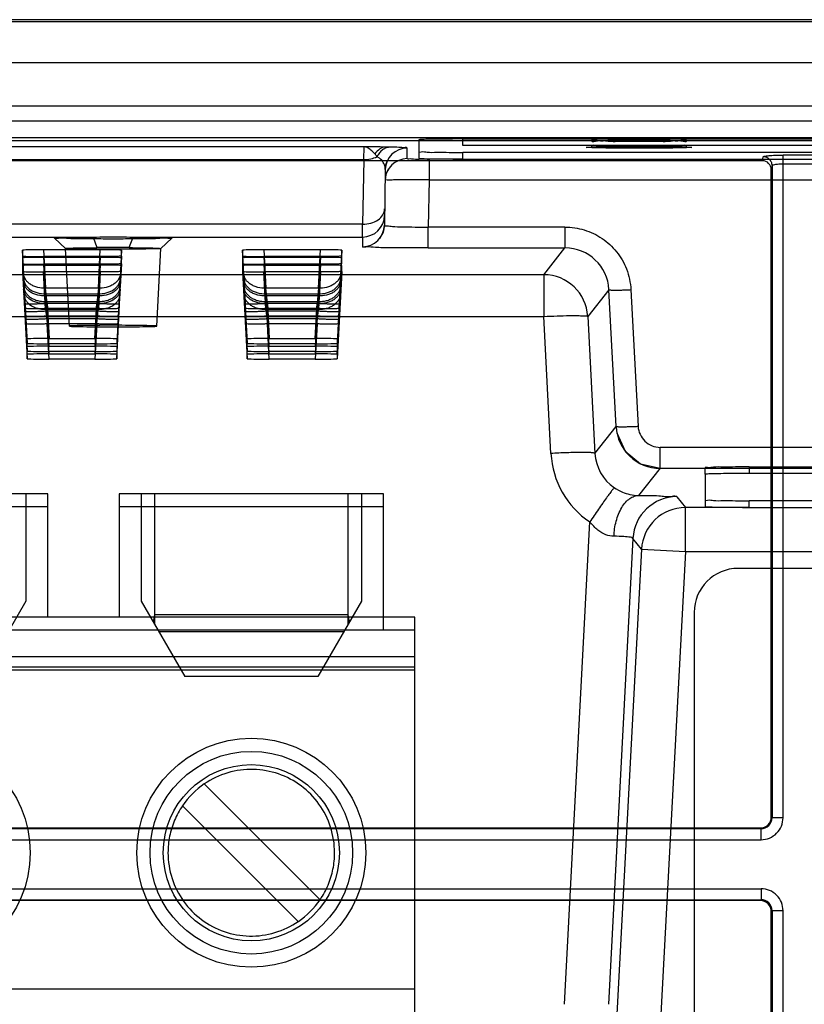
# Model space of a CAD drawing. Units: millimetres. Extents: x 13 to 109, y 30 to 138.
# Drawn here: x 27 to 45, y 108 to 131 of the extents above; entities that cross this region are included whole.
import ezdxf

# ---------------------------------------------------------------- set-up
doc = ezdxf.new("R2010")
doc.units = ezdxf.units.MM
doc.header["$LTSCALE"] = 11.018544
doc.layers.get('0').update_dxf_attribs({"linetype": 'CONTINUOUS'})

msp = doc.modelspace()

# ---------------------------------------------------------------- linework, layer by layer
at = {"color": 7}
for p, q in [((108.311, 130.782), (14.311, 130.782)), ((14.311, 130.743), (108.311, 130.743)), ((15.278, 129.812), (76.437, 129.812)), ((76.808, 128.816), (14.281, 128.816)), ((106.205, 128.476), (16.418, 128.476)), ((16.734, 128.107), (105.889, 128.107)), ((34.568, 127.897), (17.196, 127.897)), ((61.023, 128.032), (23.6, 128.032)), ((34.56, 127.605), (34.568, 127.897)), ((35.811, 128.057), (35.811, 127.636)), ((36.811, 127.924), (36.811, 128.074)), ((36.811, 128.074), (59.811, 128.074)), ((59.811, 127.924), (36.811, 127.924)), ((35.546, 127.627), (35.549, 127.869)), ((36.811, 127.619), (36.811, 127.769)), ((59.811, 127.769), (36.811, 127.769)), ((43.612, 127.579), (43.63, 127.67)), ((44.08, 112.664), (44.08, 127.709)), ((45.043, 127.709), (44.08, 127.709)), ((17.196, 127.605), (34.56, 127.605)), ((43.612, 127.579), (17.262, 127.579)), ((34.56, 127.605), (34.534, 126.14)), ((36.045, 127.619), (36.045, 127.145)), ((36.811, 127.619), (36.045, 127.619)), ((36.811, 127.619), (59.811, 127.619)), ((43.83, 127.471), (43.811, 127.379)), ((43.83, 127.471), (43.83, 112.664)), ((44.08, 127.51), (45.043, 127.51)), ((35.05, 127.378), (35.028, 126.118)), ((43.811, 112.682), (43.811, 127.379)), ((36.045, 127.145), (36.026, 126.074)), ((36.045, 127.145), (61.078, 127.145)), ((34.534, 126.14), (17.222, 126.14)), ((36.026, 125.601), (36.026, 126.074)), ((39.129, 126.074), (36.026, 126.074)), ((39.129, 126.074), (39.129, 125.601)), ((17.246, 125.848), (28.419, 125.848)), ((27.788, 125.589), (27.539, 125.825)), ((28.419, 125.848), (28.504, 125.607)), ((29.238, 125.607), (29.323, 125.848)), ((29.323, 125.848), (34.531, 125.848)), ((29.953, 125.589), (30.203, 125.825)), ((34.531, 125.848), (34.529, 125.627)), ((26.811, 125.549), (26.811, 125.416)), ((26.874, 124.336), (26.811, 125.549)), ((27.293, 125.561), (27.338, 124.684)), ((27.293, 125.561), (28.58, 125.561)), ((27.88, 123.826), (27.788, 125.589)), ((28.535, 124.684), (28.58, 125.561)), ((29.061, 125.549), (28.957, 123.433)), ((29.061, 125.416), (29.061, 125.549)), ((29.861, 123.826), (29.954, 125.589)), ((31.811, 125.549), (31.811, 125.416)), ((31.874, 124.336), (31.811, 125.549)), ((32.293, 125.561), (32.338, 124.684)), ((32.293, 125.561), (33.58, 125.561)), ((33.535, 124.684), (33.58, 125.561)), ((34.061, 125.549), (33.957, 123.433)), ((34.061, 125.416), (34.061, 125.549)), ((36.026, 125.601), (39.129, 125.601)), ((38.648, 124.991), (39.129, 125.601)), ((26.811, 125.416), (26.916, 123.433)), ((26.811, 125.374), (26.811, 125.242)), ((26.811, 125.242), (26.916, 123.258)), ((26.811, 125.2), (26.811, 125.067)), ((27.293, 125.404), (27.338, 124.51)), ((28.58, 125.404), (27.293, 125.404)), ((27.293, 125.387), (28.58, 125.387)), ((27.293, 125.229), (27.338, 124.335)), ((28.58, 125.229), (27.293, 125.229)), ((27.293, 125.212), (28.58, 125.212)), ((28.58, 125.404), (28.535, 124.51)), ((28.58, 125.229), (28.535, 124.335)), ((29.061, 125.416), (28.957, 123.258)), ((28.957, 123.084), (29.061, 125.242)), ((29.061, 125.241), (29.034, 124.726)), ((29.061, 125.242), (29.061, 125.374)), ((29.061, 125.067), (29.061, 125.2)), ((31.811, 125.416), (31.916, 123.433)), ((31.811, 125.374), (31.811, 125.242)), ((31.811, 125.242), (31.916, 123.258)), ((31.811, 125.2), (31.811, 125.067)), ((32.293, 125.404), (32.338, 124.51)), ((33.58, 125.404), (32.293, 125.404)), ((32.293, 125.387), (33.58, 125.387)), ((32.293, 125.229), (32.338, 124.335)), ((33.58, 125.229), (32.293, 125.229)), ((32.293, 125.212), (33.58, 125.212)), ((33.58, 125.404), (33.535, 124.51)), ((33.58, 125.229), (33.535, 124.335)), ((33.957, 123.185), (34.061, 125.374)), ((33.999, 124.234), (34.061, 125.416)), ((34.061, 125.242), (34.061, 125.374)), ((34.061, 125.067), (34.061, 125.2)), ((38.648, 124.991), (18.103, 124.991)), ((26.811, 125.067), (26.916, 123.084)), ((27.338, 124.21), (27.293, 125.055)), ((28.58, 125.055), (27.293, 125.055)), ((28.58, 125.055), (28.535, 124.21)), ((31.811, 125.067), (31.916, 123.084)), ((32.338, 124.21), (32.293, 125.055)), ((33.58, 125.055), (32.293, 125.055)), ((33.58, 125.055), (33.535, 124.21)), ((34.061, 125.067), (33.957, 123.084)), ((38.648, 124.991), (38.648, 124.044)), ((28.535, 124.684), (27.338, 124.684)), ((27.373, 124.345), (27.338, 124.684)), ((27.338, 124.559), (28.535, 124.559)), ((28.535, 124.684), (28.499, 124.345)), ((33.535, 124.684), (32.338, 124.684)), ((32.373, 124.345), (32.338, 124.684)), ((32.338, 124.559), (33.535, 124.559)), ((33.535, 124.684), (33.499, 124.345)), ((40.126, 124.652), (39.646, 124.044)), ((40.289, 121.543), (40.126, 124.652)), ((40.626, 124.653), (40.789, 121.544)), ((28.535, 124.51), (27.338, 124.51)), ((27.373, 124.17), (27.338, 124.51)), ((27.338, 124.384), (28.535, 124.384)), ((28.535, 124.335), (27.338, 124.335)), ((27.373, 123.996), (27.338, 124.335)), ((27.373, 124.345), (27.416, 123.542)), ((27.373, 124.345), (28.499, 124.345)), ((28.457, 123.542), (28.499, 124.345)), ((28.535, 124.51), (28.499, 124.17)), ((28.535, 124.335), (28.499, 123.996)), ((33.535, 124.51), (32.338, 124.51)), ((32.373, 124.17), (32.338, 124.51)), ((32.338, 124.384), (33.535, 124.384)), ((33.535, 124.335), (32.338, 124.335)), ((32.373, 123.996), (32.338, 124.335)), ((32.373, 124.345), (32.416, 123.542)), ((32.373, 124.345), (33.499, 124.345)), ((33.457, 123.542), (33.499, 124.345)), ((33.535, 124.51), (33.499, 124.17)), ((33.535, 124.335), (33.499, 123.996)), ((27.338, 124.21), (28.535, 124.21)), ((27.416, 123.368), (27.373, 124.225)), ((28.499, 124.225), (27.373, 124.225)), ((27.373, 124.17), (28.499, 124.17)), ((28.499, 124.225), (28.457, 123.368)), ((32.338, 124.21), (33.535, 124.21)), ((32.416, 123.368), (32.373, 124.225)), ((33.499, 124.225), (32.373, 124.225)), ((32.373, 124.17), (33.499, 124.17)), ((33.499, 124.225), (33.457, 123.368)), ((18.103, 124.044), (38.648, 124.044)), ((27.416, 123.193), (27.373, 124.05)), ((28.499, 124.05), (27.373, 124.05)), ((27.373, 123.996), (28.499, 123.996)), ((27.416, 123.075), (27.373, 123.876)), ((28.499, 123.876), (27.373, 123.876)), ((28.499, 124.05), (28.457, 123.193)), ((28.499, 123.876), (28.457, 123.075)), ((32.416, 123.193), (32.373, 124.05)), ((33.499, 124.05), (32.373, 124.05)), ((32.373, 123.996), (33.499, 123.996)), ((32.416, 123.075), (32.373, 123.876)), ((33.499, 123.876), (32.373, 123.876)), ((33.499, 124.05), (33.457, 123.193)), ((33.499, 123.876), (33.457, 123.075)), ((38.811, 120.934), (38.648, 124.044)), ((39.646, 124.044), (39.809, 120.935)), ((26.916, 123.433), (26.916, 123.534)), ((27.416, 123.542), (28.457, 123.542)), ((28.457, 123.424), (27.416, 123.424)), ((28.957, 123.534), (28.957, 123.433)), ((31.916, 123.433), (31.916, 123.534)), ((32.416, 123.542), (33.457, 123.542)), ((33.457, 123.424), (32.416, 123.424)), ((33.957, 123.534), (33.957, 123.433)), ((26.916, 123.258), (26.916, 123.359)), ((26.916, 123.084), (26.916, 123.185)), ((27.416, 123.368), (28.457, 123.368)), ((28.457, 123.249), (27.416, 123.249)), ((27.416, 123.193), (28.457, 123.193)), ((28.957, 123.359), (28.957, 123.258)), ((28.957, 123.185), (28.957, 123.084)), ((31.916, 123.258), (31.916, 123.359)), ((31.916, 123.084), (31.916, 123.185)), ((32.416, 123.368), (33.457, 123.368)), ((33.457, 123.249), (32.416, 123.249)), ((32.416, 123.193), (33.457, 123.193)), ((33.957, 123.359), (33.957, 123.258)), ((33.957, 123.185), (33.957, 123.084)), ((28.457, 123.075), (27.416, 123.075)), ((33.457, 123.075), (32.416, 123.075)), ((39.809, 120.935), (40.289, 121.543)), ((41.288, 120.596), (41.288, 121.07)), ((47.115, 121.07), (41.288, 121.07)), ((41.288, 120.596), (40.801, 119.98)), ((41.288, 120.596), (47.123, 120.596)), ((42.311, 120.461), (42.311, 120.611)), ((43.311, 120.628), (43.311, 120.478)), ((43.311, 120.628), (55.311, 120.628)), ((42.311, 120.461), (42.311, 119.728)), ((55.311, 120.478), (43.311, 120.478)), ((27.388, 120.018), (21.388, 120.018)), ((26.888, 120.018), (26.888, 117.58)), ((27.388, 117.218), (27.388, 120.018)), ((29.008, 120.018), (29.008, 117.218)), ((35.008, 120.018), (29.008, 120.018)), ((29.508, 120.018), (29.508, 117.58)), ((29.808, 120.018), (29.808, 117.061)), ((34.208, 117.061), (34.208, 120.018)), ((34.508, 120.018), (34.508, 117.58)), ((35.008, 116.918), (35.008, 120.018)), ((41.67, 119.952), (41.865, 119.706)), ((43.311, 119.71), (43.311, 119.86)), ((55.311, 119.86), (43.311, 119.86)), ((27.388, 119.718), (21.388, 119.718)), ((35.008, 119.718), (29.008, 119.718)), ((43.311, 119.71), (41.865, 119.706)), ((41.865, 118.706), (41.865, 119.706)), ((43.311, 119.71), (55.311, 119.71)), ((39.119, 108.426), (39.693, 119.378)), ((40.672, 119.005), (40.117, 108.426)), ((40.867, 118.759), (40.672, 119.005)), ((40.867, 118.759), (40.279, 107.714)), ((40.867, 118.759), (41.864, 118.706)), ((41.864, 118.706), (41.278, 107.661)), ((41.865, 118.706), (56.539, 118.706)), ((58.242, 118.324), (43.061, 118.324)), ((26.888, 117.58), (25.899, 115.868)), ((29.508, 117.58), (30.496, 115.868)), ((34.508, 117.58), (33.519, 115.868)), ((35.718, 117.218), (20.678, 117.218)), ((29.808, 117.277), (34.208, 117.277)), ((35.718, 116.318), (35.718, 117.218)), ((42.061, 117.324), (42.061, 106.324)), ((35.718, 116.918), (20.678, 116.918)), ((34.106, 116.884), (29.91, 116.884)), ((35.718, 116.318), (20.678, 116.318)), ((35.718, 116.089), (35.718, 116.318)), ((20.678, 116.089), (35.718, 116.089)), ((35.718, 107.398), (35.718, 116.089)), ((20.678, 116.018), (35.718, 116.018)), ((33.519, 115.868), (30.496, 115.868)), ((30.941, 113.43), (33.57, 110.801)), ((30.446, 112.935), (33.075, 110.306)), ((43.83, 112.664), (43.811, 112.682)), ((44.08, 112.664), (43.83, 112.664)), ((43.58, 112.414), (16.623, 112.414)), ((16.715, 112.432), (43.561, 112.432)), ((43.561, 112.432), (43.58, 112.414)), ((43.58, 112.164), (43.58, 112.414)), ((16.385, 112.164), (43.58, 112.164)), ((16.385, 111.051), (43.58, 111.051)), ((43.58, 111.051), (43.58, 110.801)), ((16.623, 110.801), (43.58, 110.801)), ((43.561, 110.782), (16.715, 110.782)), ((43.58, 110.801), (43.561, 110.782)), ((43.811, 110.532), (43.83, 110.551)), ((43.811, 98.782), (43.811, 110.532)), ((43.83, 110.551), (43.83, 98.764)), ((44.08, 110.551), (43.83, 110.551)), ((44.08, 98.556), (44.08, 110.551)), ((35.718, 108.768), (20.678, 108.768))]:
    msp.add_line(p, q, dxfattribs=at)
for points in [[(35.05, 127.378), (35.064, 127.489), (35.103, 127.593)], [(35.118, 127.386), (35.065, 127.266), (35.046, 127.136)], [(35.028, 126.118), (34.998, 125.957), (34.919, 125.815)], [(29.952, 125.59), (29.953, 125.589), (29.954, 125.589), (29.953, 125.588)], [(29.86, 123.825), (29.861, 123.826), (29.861, 123.827), (29.86, 123.827)], [(40.306, 121.405), (40.493, 120.989), (40.844, 120.7), (41.288, 120.596)]]:
    msp.add_lwpolyline(points, dxfattribs=at)
for centre, radius in [((24.388, 111.868), 2.6), ((32.008, 111.868), 2.6), ((32.008, 111.868), 2.3), ((32.008, 111.868), 2)]:
    msp.add_circle(centre, radius, dxfattribs=at)
for centre, radius, start, end in [((32.881, -12.716), 140.623, 89.11242, 89.3126), ((34.384, 87.101), 40.795, 88.9057, 89.0519), ((34.176, 127.139), 0.87, 37.9591, 43.1323), ((35.55, 127.369), 0.5, 90.0745, 178.9955), ((35.546, 127.127), 0.5, 89.9214, 178.9954), ((34.532, 126.348), 0.5, 269.9399, 358.9954), ((34.528, 126.127), 0.5, 270.0697, 358.9955), ((39.129, 124.602), 0.999, 2.915, 89.9814), ((38.647, 123.991), 1, 3.0603, 89.9853), ((41.288, 121.596), 1, 183.0142, 269.9824), ((40.808, 121.039), 2.001, 182.989, 236.1115), ((40.808, 120.986), 1, 182.9068, 236.0622), ((41.671, 118.952), 1.001, 90.035, 176.918), ((41.865, 118.705), 1, 90.0148, 176.9395), ((43.061, 117.324), 1, 90, 180), ((32.008, 111.868), 1.892, 124.3367, 145.6633), ((43.561, 112.682), 0.25, 270.007, 359.9916), ((43.58, 112.664), 0.5, 269.9768, 0.0236), ((43.58, 112.664), 0.25, 269.9715, 0.0244), ((43.58, 110.551), 0.5, 359.9762, 90.0238), ((32.008, 111.868), 1.892, 304.3367, 325.6633), ((43.561, 110.532), 0.25, 0.007, 89.9916), ((43.58, 110.551), 0.25, 359.9715, 90.0244)]:
    msp.add_arc(centre, radius, start, end, dxfattribs=at)
for centre, major_axis, ratio, start_param, end_param in [((43.611, 127.378), (0.039, 0.197), 0.996044, -1.373108, 0.196167), ((27.312, 125.548), (0.501, 0), 0.025301, 1.608793, 3.141617), ((28.561, 125.548), (0.501, 0), 0.025301, -0.000024, 1.5328), ((32.312, 125.548), (0.501, 0), 0.025301, 1.608793, 3.141617), ((33.561, 125.548), (0.501, 0), 0.025301, -0.000024, 1.5328), ((27.312, 125.417), (0.501, 0), 0.025301, 3.141568, 4.674392), ((27.312, 125.374), (0.501, 0), 0.025301, 1.608793, 3.141617), ((27.312, 125.242), (0.501, 0), 0.025301, 3.141568, 4.674392), ((27.312, 125.199), (0.501, 0), 0.025301, 1.608793, 3.141617), ((28.561, 125.374), (0.501, 0), 0.025301, -0.000024, 1.5328), ((28.561, 125.199), (0.501, 0), 0.025301, -0.000024, 1.5328), ((32.312, 125.417), (0.501, 0), 0.025301, 3.141568, 4.674392), ((32.312, 125.374), (0.501, 0), 0.025301, 1.608793, 3.141617), ((32.312, 125.242), (0.501, 0), 0.025301, 3.141568, 4.674392), ((32.312, 125.199), (0.501, 0), 0.025301, 1.608793, 3.141617), ((33.561, 125.374), (0.501, 0), 0.025301, -0.000024, 1.5328), ((33.561, 125.199), (0.501, 0), 0.025301, -0.000024, 1.5328), ((27.312, 125.068), (0.501, 0), 0.025301, 3.141568, 4.674392), ((32.312, 125.068), (0.501, 0), 0.025301, 3.141568, 4.674392), ((27.417, 123.534), (0.501, 0), 0.017452, 1.573536, 3.141593), ((27.417, 123.433), (0.501, 0), 0.017452, 3.141592, 4.709649), ((28.456, 123.534), (0.501, 0), 0.017452, -0.000001, 1.568056), ((28.456, 123.433), (0.501, 0), 0.017452, -1.568056, 0.000001), ((32.417, 123.534), (0.501, 0), 0.017452, 1.573536, 3.141593), ((32.417, 123.433), (0.501, 0), 0.017452, 3.141592, 4.709649), ((33.456, 123.534), (0.501, 0), 0.017452, -0.000001, 1.568056), ((33.456, 123.433), (0.501, 0), 0.017452, -1.568056, 0.000001), ((27.417, 123.359), (0.501, 0), 0.017452, 1.573536, 3.141593), ((27.417, 123.258), (0.501, 0), 0.017452, 3.141592, 4.709649), ((27.417, 123.185), (0.501, 0), 0.017452, 1.573536, 3.141593), ((28.456, 123.359), (0.501, 0), 0.017452, -0.000001, 1.568056), ((28.456, 123.258), (0.501, 0), 0.017452, -1.568056, 0.000001), ((28.456, 123.185), (0.501, 0), 0.017452, -0.000001, 1.568056), ((32.417, 123.359), (0.501, 0), 0.017452, 1.573536, 3.141593), ((32.417, 123.258), (0.501, 0), 0.017452, 3.141592, 4.709649), ((32.417, 123.185), (0.501, 0), 0.017452, 1.573536, 3.141593), ((33.456, 123.359), (0.501, 0), 0.017452, -0.000001, 1.568056), ((33.456, 123.258), (0.501, 0), 0.017452, -1.568056, 0.000001), ((33.456, 123.185), (0.501, 0), 0.017452, -0.000001, 1.568056), ((27.417, 123.084), (0.501, 0), 0.017452, 3.141592, 4.709649), ((28.456, 123.084), (0.501, 0), 0.017452, -1.568056, 0.000001), ((32.417, 123.084), (0.501, 0), 0.017452, 3.141592, 4.709649), ((33.456, 123.084), (0.501, 0), 0.017452, -1.568056, 0.000001), ((37.008, 113.64), (0, 12.99), 0.57735, 1.287002, 1.300493), ((27.008, 113.64), (0, 12.99), 0.57735, -1.300493, -1.287002)]:
    msp.add_ellipse(centre, major_axis=major_axis, ratio=ratio, start_param=start_param, end_param=end_param, dxfattribs=at)
for points, knots in [([(34.81, 127.733), (34.784, 127.765), (34.731, 127.818), (34.65, 127.879), (34.593, 127.896), (34.568, 127.897)], [0, 0, 0, 0, 0.419998, 0.746607, 1, 1, 1, 1]), ([(35.059, 127.891), (35.012, 127.89), (34.912, 127.853), (34.84, 127.778), (34.81, 127.733)], [0, 0, 0, 0, 0.464453, 1, 1, 1, 1]), ([(35.163, 127.889), (35.132, 127.888), (35.069, 127.876), (34.984, 127.829), (34.913, 127.759), (34.877, 127.703), (34.862, 127.673)], [0, 0, 0, 0, 0.238473, 0.486416, 0.742348, 1, 1, 1, 1]), ([(35.549, 127.869), (35.539, 127.883), (35.462, 127.869), (35.345, 127.891), (35.229, 127.888), (35.163, 127.889)], [0, 0, 0, 0, 0.131857, 0.489491, 1, 1, 1, 1]), ([(36.811, 128.074), (36.708, 128.074), (36.512, 128.073), (36.242, 128.072), (36.029, 128.067), (35.891, 128.066), (35.828, 128.059), (35.811, 128.057)], [0, 0, 0, 0, 0.309872, 0.58797, 0.808436, 0.950468, 1, 1, 1, 1]), ([(39.612, 127.884), (39.637, 127.887), (39.73, 127.896), (39.929, 127.897), (40.234, 127.903), (40.608, 127.905), (41.007, 127.905), (41.383, 127.903), (41.69, 127.897), (41.893, 127.896), (41.988, 127.887), (42.012, 127.884)], [0, 0, 0, 0, 0.030512, 0.117377, 0.248594, 0.411125, 0.584483, 0.74756, 0.88064, 0.969061, 1, 1, 1, 1]), ([(42.012, 127.884), (41.988, 127.881), (41.895, 127.872), (41.695, 127.871), (41.391, 127.865), (41.017, 127.863), (40.618, 127.863), (40.242, 127.865), (39.934, 127.871), (39.732, 127.872), (39.637, 127.881), (39.612, 127.884)], [0, 0, 0, 0, 0.030513, 0.117375, 0.248589, 0.411118, 0.584474, 0.74755, 0.88063, 0.969053, 1, 1, 1, 1]), ([(40.811, 128.015), (40.686, 128.015), (40.456, 128.021), (40.123, 128.003), (39.928, 128.056), (39.744, 127.988), (39.722, 128.079), (39.941, 128.012), (40.112, 128.065), (40.457, 128.047), (40.685, 128.053), (40.811, 128.053)], [0, 0, 0, 0, 0.173837, 0.32571, 0.437452, 0.498069, 0.501214, 0.560501, 0.672215, 0.82535, 1, 1, 1, 1]), ([(40.811, 127.923), (40.686, 127.923), (40.456, 127.917), (40.123, 127.935), (39.928, 127.882), (39.744, 127.95), (39.722, 127.859), (39.941, 127.926), (40.112, 127.873), (40.457, 127.891), (40.685, 127.885), (40.811, 127.885)], [0, 0, 0, 0, 0.173837, 0.32571, 0.437452, 0.498069, 0.501214, 0.560501, 0.672215, 0.82535, 1, 1, 1, 1]), ([(40.811, 128.053), (40.937, 128.053), (41.167, 128.047), (41.5, 128.065), (41.695, 128.012), (41.879, 128.08), (41.901, 127.989), (41.681, 128.056), (41.511, 128.003), (41.166, 128.021), (40.937, 128.015), (40.811, 128.015)], [0, 0, 0, 0, 0.173837, 0.32571, 0.437452, 0.498069, 0.501214, 0.560501, 0.672215, 0.82535, 1, 1, 1, 1]), ([(40.811, 127.885), (40.937, 127.885), (41.167, 127.891), (41.5, 127.873), (41.695, 127.926), (41.879, 127.858), (41.901, 127.949), (41.681, 127.882), (41.511, 127.935), (41.166, 127.917), (40.937, 127.923), (40.811, 127.923)], [0, 0, 0, 0, 0.173837, 0.32571, 0.437452, 0.498069, 0.501214, 0.560501, 0.672215, 0.82535, 1, 1, 1, 1]), ([(34.56, 127.605), (34.613, 127.604), (34.717, 127.616), (34.817, 127.65), (34.862, 127.673)], [0, 0, 0, 0, 0.512904, 1, 1, 1, 1]), ([(35.05, 127.378), (35.051, 127.415), (35.036, 127.493), (34.97, 127.6), (34.9, 127.65), (34.862, 127.673)], [0, 0, 0, 0, 0.3063, 0.630996, 1, 1, 1, 1]), ([(35.811, 127.786), (35.811, 127.77), (35.914, 127.797), (36.016, 127.764), (36.248, 127.776), (36.51, 127.768), (36.708, 127.769), (36.811, 127.769)], [0, 0, 0, 0, 0.049544, 0.191599, 0.412077, 0.690165, 1, 1, 1, 1]), ([(43.63, 127.67), (43.638, 127.681), (43.689, 127.688), (43.773, 127.7), (43.913, 127.707), (44.019, 127.709), (44.08, 127.709)], [0, 0, 0, 0, 0.091806, 0.295881, 0.596983, 1, 1, 1, 1]), ([(43.83, 127.471), (43.83, 127.484), (43.827, 127.51), (43.815, 127.548), (43.799, 127.578), (43.784, 127.598), (43.771, 127.612), (43.758, 127.624), (43.737, 127.64), (43.708, 127.656), (43.669, 127.668), (43.643, 127.67), (43.63, 127.67)], [0, 0, 0, 0, 0.122184, 0.253973, 0.380328, 0.440896, 0.499419, 0.557961, 0.618589, 0.745189, 0.877371, 1, 1, 1, 1]), ([(35.546, 127.627), (35.554, 127.617), (35.615, 127.634), (35.707, 127.614), (35.867, 127.622), (35.982, 127.619), (36.045, 127.619)], [0, 0, 0, 0, 0.076479, 0.295692, 0.621518, 1, 1, 1, 1]), ([(35.811, 127.636), (35.828, 127.634), (35.891, 127.627), (36.029, 127.626), (36.243, 127.621), (36.512, 127.619), (36.708, 127.619), (36.811, 127.619)], [0, 0, 0, 0, 0.049219, 0.191281, 0.412453, 0.691113, 1, 1, 1, 1]), ([(43.83, 127.471), (43.831, 127.484), (43.89, 127.495), (43.962, 127.507), (44.038, 127.51), (44.08, 127.51)], [0, 0, 0, 0, 0.15643, 0.516125, 1, 1, 1, 1]), ([(36.045, 127.145), (35.942, 127.146), (35.745, 127.148), (35.482, 127.142), (35.25, 127.156), (35.148, 127.124), (35.046, 127.153), (35.046, 127.136)], [0, 0, 0, 0, 0.308852, 0.587492, 0.808666, 0.950763, 1, 1, 1, 1]), ([(34.534, 126.14), (34.598, 126.14), (34.722, 126.155), (34.885, 126.227), (35.002, 126.34), (35.034, 126.439), (35.034, 126.485)], [0, 0, 0, 0, 0.288047, 0.555212, 0.790324, 1, 1, 1, 1]), ([(34.531, 125.848), (34.531, 125.86), (34.532, 125.906), (34.533, 126.003), (34.534, 126.088), (34.534, 126.14)], [0, 0, 0, 0, 0.126298, 0.467229, 1, 1, 1, 1]), ([(35.028, 126.118), (35.028, 126.1), (35.127, 126.106), (35.232, 126.081), (35.465, 126.08), (35.728, 126.073), (35.926, 126.073), (36.026, 126.074)], [0, 0, 0, 0, 0.05396, 0.190954, 0.412259, 0.699485, 1, 1, 1, 1]), ([(39.129, 126.074), (39.277, 126.074), (39.575, 126.03), (39.983, 125.835), (40.317, 125.526), (40.553, 125.123), (40.613, 124.812), (40.626, 124.653)], [0, 0, 0, 0, 0.195096, 0.392318, 0.589542, 0.78826, 1, 1, 1, 1]), ([(27.539, 125.825), (27.524, 125.833), (27.685, 125.83), (27.771, 125.844), (28.095, 125.844), (28.297, 125.847), (28.419, 125.848)], [0, 0, 0, 0, 0.060229, 0.261008, 0.583075, 1, 1, 1, 1]), ([(30.203, 125.825), (30.175, 125.81), (30.058, 125.827), (29.838, 125.803), (29.497, 125.807), (29.088, 125.802), (28.653, 125.802), (28.245, 125.807), (27.904, 125.803), (27.684, 125.827), (27.566, 125.81), (27.539, 125.825)], [0, 0, 0, 0, 0.034853, 0.123596, 0.255532, 0.415306, 0.584698, 0.744476, 0.876416, 0.965159, 1, 1, 1, 1]), ([(28.419, 125.848), (28.519, 125.848), (28.72, 125.851), (29.021, 125.851), (29.223, 125.848), (29.323, 125.848)], [0, 0, 0, 0, 0.330481, 0.669477, 1, 1, 1, 1]), ([(29.323, 125.848), (29.445, 125.847), (29.647, 125.844), (29.971, 125.844), (30.056, 125.83), (30.218, 125.833), (30.203, 125.825)], [0, 0, 0, 0, 0.416924, 0.738997, 0.939776, 1, 1, 1, 1]), ([(27.789, 125.588), (27.776, 125.595), (27.907, 125.592), (27.977, 125.603), (28.24, 125.603), (28.405, 125.606), (28.504, 125.607)], [0, 0, 0, 0, 0.059499, 0.26096, 0.585009, 1, 1, 1, 1]), ([(29.953, 125.588), (29.931, 125.576), (29.837, 125.589), (29.658, 125.57), (29.381, 125.574), (29.048, 125.569), (28.694, 125.569), (28.361, 125.574), (28.084, 125.57), (27.905, 125.589), (27.811, 125.576), (27.789, 125.588)], [0, 0, 0, 0, 0.034455, 0.122712, 0.254621, 0.414925, 0.585075, 0.74538, 0.877288, 0.965545, 1, 1, 1, 1]), ([(29.238, 125.607), (29.157, 125.607), (28.994, 125.611), (28.75, 125.61), (28.586, 125.607), (28.504, 125.607)], [0, 0, 0, 0, 0.331817, 0.663349, 1, 1, 1, 1]), ([(29.238, 125.607), (29.331, 125.606), (29.497, 125.604), (29.714, 125.603), (29.859, 125.594), (29.931, 125.596), (29.952, 125.59)], [0, 0, 0, 0, 0.388483, 0.700712, 0.910401, 1, 1, 1, 1]), ([(36.026, 125.601), (35.875, 125.601), (35.584, 125.6), (35.186, 125.608), (34.858, 125.601), (34.661, 125.631), (34.549, 125.609), (34.529, 125.627)], [0, 0, 0, 0, 0.303281, 0.58133, 0.80254, 0.946947, 1, 1, 1, 1]), ([(29.061, 125.416), (29.061, 125.411), (29.034, 125.416), (29.008, 125.408), (28.952, 125.409), (28.889, 125.406), (28.816, 125.406), (28.739, 125.405), (28.66, 125.404), (28.607, 125.404), (28.58, 125.404)], [0, 0, 0, 0, 0.029601, 0.105798, 0.216668, 0.353364, 0.505954, 0.667634, 0.833183, 1, 1, 1, 1]), ([(29.061, 125.242), (29.061, 125.237), (29.034, 125.241), (29.008, 125.234), (28.952, 125.235), (28.889, 125.232), (28.816, 125.231), (28.739, 125.23), (28.66, 125.23), (28.607, 125.229), (28.58, 125.229)], [0, 0, 0, 0, 0.029601, 0.105798, 0.216668, 0.353364, 0.505954, 0.667634, 0.833183, 1, 1, 1, 1]), ([(34.061, 125.416), (34.061, 125.411), (34.034, 125.416), (34.008, 125.408), (33.952, 125.409), (33.889, 125.406), (33.816, 125.406), (33.739, 125.405), (33.66, 125.404), (33.607, 125.404), (33.58, 125.404)], [0, 0, 0, 0, 0.029601, 0.105798, 0.216668, 0.353364, 0.505954, 0.667634, 0.833183, 1, 1, 1, 1]), ([(34.061, 125.242), (34.061, 125.237), (34.034, 125.241), (34.008, 125.234), (33.952, 125.235), (33.889, 125.232), (33.816, 125.231), (33.739, 125.23), (33.66, 125.23), (33.607, 125.229), (33.58, 125.229)], [0, 0, 0, 0, 0.029601, 0.105798, 0.216668, 0.353364, 0.505954, 0.667634, 0.833183, 1, 1, 1, 1]), ([(27.338, 124.684), (27.278, 124.683), (27.186, 124.692), (27.072, 124.73), (26.993, 124.771), (26.927, 124.824), (26.878, 124.884), (26.848, 124.948), (26.84, 124.993), (26.839, 125.015)], [0, 0, 0, 0, 0.2741, 0.414539, 0.550501, 0.677975, 0.795192, 0.901832, 1, 1, 1, 1]), ([(29.034, 125.015), (29.033, 124.993), (29.024, 124.948), (28.994, 124.884), (28.945, 124.824), (28.88, 124.771), (28.801, 124.73), (28.686, 124.692), (28.595, 124.683), (28.535, 124.684)], [0, 0, 0, 0, 0.098168, 0.204809, 0.322026, 0.449499, 0.585461, 0.725901, 1, 1, 1, 1]), ([(29.061, 125.067), (29.061, 125.062), (29.034, 125.067), (29.008, 125.059), (28.952, 125.06), (28.889, 125.057), (28.816, 125.056), (28.739, 125.056), (28.66, 125.055), (28.607, 125.055), (28.58, 125.055)], [0, 0, 0, 0, 0.029601, 0.105798, 0.216668, 0.353364, 0.505954, 0.667634, 0.833183, 1, 1, 1, 1]), ([(32.338, 124.684), (32.278, 124.683), (32.186, 124.692), (32.072, 124.73), (31.993, 124.771), (31.927, 124.824), (31.878, 124.884), (31.848, 124.948), (31.84, 124.993), (31.839, 125.015)], [0, 0, 0, 0, 0.2741, 0.414539, 0.550501, 0.677975, 0.795192, 0.901832, 1, 1, 1, 1]), ([(34.034, 125.015), (34.033, 124.993), (34.024, 124.948), (33.994, 124.884), (33.945, 124.824), (33.88, 124.771), (33.801, 124.73), (33.686, 124.692), (33.595, 124.683), (33.535, 124.684)], [0, 0, 0, 0, 0.098168, 0.204809, 0.322026, 0.449499, 0.585461, 0.725901, 1, 1, 1, 1]), ([(34.061, 125.067), (34.061, 125.062), (34.034, 125.067), (34.008, 125.059), (33.952, 125.06), (33.889, 125.057), (33.816, 125.056), (33.739, 125.056), (33.66, 125.055), (33.607, 125.055), (33.58, 125.055)], [0, 0, 0, 0, 0.029601, 0.105798, 0.216668, 0.353364, 0.505954, 0.667634, 0.833183, 1, 1, 1, 1]), ([(26.839, 124.901), (26.84, 124.879), (26.848, 124.833), (26.878, 124.766), (26.927, 124.704), (26.992, 124.649), (27.071, 124.607), (27.186, 124.567), (27.278, 124.557), (27.338, 124.559)], [0, 0, 0, 0, 0.10015, 0.208485, 0.326756, 0.454472, 0.589865, 0.729124, 1, 1, 1, 1]), ([(27.338, 124.51), (27.278, 124.508), (27.186, 124.517), (27.072, 124.555), (26.993, 124.596), (26.927, 124.649), (26.878, 124.709), (26.848, 124.774), (26.84, 124.819), (26.839, 124.84)], [0, 0, 0, 0, 0.2741, 0.414539, 0.550501, 0.677975, 0.795192, 0.901832, 1, 1, 1, 1]), ([(28.535, 124.559), (28.595, 124.557), (28.687, 124.567), (28.801, 124.607), (28.88, 124.649), (28.946, 124.704), (28.995, 124.766), (29.025, 124.833), (29.033, 124.879), (29.034, 124.901)], [0, 0, 0, 0, 0.270876, 0.410134, 0.545528, 0.673244, 0.791515, 0.89985, 1, 1, 1, 1]), ([(29.034, 124.84), (29.033, 124.819), (29.024, 124.774), (28.994, 124.709), (28.945, 124.649), (28.88, 124.596), (28.801, 124.555), (28.686, 124.517), (28.595, 124.508), (28.535, 124.51)], [0, 0, 0, 0, 0.098168, 0.204809, 0.322026, 0.449499, 0.585461, 0.725901, 1, 1, 1, 1]), ([(31.839, 124.901), (31.84, 124.879), (31.848, 124.833), (31.878, 124.766), (31.927, 124.704), (31.992, 124.649), (32.071, 124.607), (32.186, 124.567), (32.278, 124.557), (32.338, 124.559)], [0, 0, 0, 0, 0.10015, 0.208485, 0.326756, 0.454472, 0.589865, 0.729124, 1, 1, 1, 1]), ([(32.338, 124.51), (32.278, 124.508), (32.186, 124.517), (32.072, 124.555), (31.993, 124.596), (31.927, 124.649), (31.878, 124.709), (31.848, 124.774), (31.84, 124.819), (31.839, 124.84)], [0, 0, 0, 0, 0.2741, 0.414539, 0.550501, 0.677975, 0.795192, 0.901832, 1, 1, 1, 1]), ([(33.535, 124.559), (33.595, 124.557), (33.687, 124.567), (33.801, 124.607), (33.88, 124.649), (33.946, 124.704), (33.995, 124.766), (34.025, 124.833), (34.033, 124.879), (34.034, 124.901)], [0, 0, 0, 0, 0.270876, 0.410134, 0.545528, 0.673244, 0.791515, 0.89985, 1, 1, 1, 1]), ([(34.034, 124.84), (34.033, 124.819), (34.024, 124.774), (33.994, 124.709), (33.945, 124.649), (33.88, 124.596), (33.801, 124.555), (33.686, 124.517), (33.595, 124.508), (33.535, 124.51)], [0, 0, 0, 0, 0.098168, 0.204809, 0.322026, 0.449499, 0.585461, 0.725901, 1, 1, 1, 1]), ([(26.839, 124.727), (26.84, 124.704), (26.848, 124.658), (26.878, 124.592), (26.927, 124.529), (26.992, 124.475), (27.071, 124.432), (27.186, 124.392), (27.278, 124.383), (27.338, 124.384)], [0, 0, 0, 0, 0.10015, 0.208485, 0.326756, 0.454472, 0.589865, 0.729124, 1, 1, 1, 1]), ([(27.338, 124.335), (27.278, 124.333), (27.186, 124.343), (27.072, 124.381), (26.993, 124.422), (26.927, 124.474), (26.878, 124.535), (26.848, 124.599), (26.84, 124.644), (26.839, 124.665)], [0, 0, 0, 0, 0.2741, 0.414539, 0.550501, 0.677975, 0.795192, 0.901832, 1, 1, 1, 1]), ([(26.839, 124.552), (26.84, 124.53), (26.848, 124.484), (26.878, 124.417), (26.927, 124.355), (26.992, 124.3), (27.071, 124.257), (27.186, 124.218), (27.278, 124.208), (27.338, 124.21)], [0, 0, 0, 0, 0.10015, 0.208485, 0.326756, 0.454472, 0.589865, 0.729124, 1, 1, 1, 1]), ([(27.338, 124.559), (27.342, 124.527), (27.349, 124.457), (27.361, 124.346), (27.369, 124.267), (27.373, 124.225)], [0, 0, 0, 0, 0.288927, 0.622026, 1, 1, 1, 1]), ([(28.499, 124.225), (28.504, 124.266), (28.512, 124.345), (28.523, 124.456), (28.531, 124.526), (28.535, 124.559)], [0, 0, 0, 0, 0.372069, 0.707894, 1, 1, 1, 1]), ([(28.535, 124.384), (28.595, 124.383), (28.687, 124.392), (28.801, 124.432), (28.88, 124.475), (28.946, 124.529), (28.995, 124.592), (29.025, 124.658), (29.033, 124.704), (29.034, 124.727)], [0, 0, 0, 0, 0.270876, 0.410134, 0.545528, 0.673244, 0.791515, 0.89985, 1, 1, 1, 1]), ([(29.034, 124.665), (29.033, 124.644), (29.024, 124.599), (28.994, 124.535), (28.945, 124.474), (28.88, 124.422), (28.801, 124.381), (28.686, 124.343), (28.595, 124.333), (28.535, 124.335)], [0, 0, 0, 0, 0.098168, 0.204809, 0.322026, 0.449499, 0.585461, 0.725901, 1, 1, 1, 1]), ([(28.535, 124.21), (28.595, 124.208), (28.687, 124.218), (28.801, 124.257), (28.88, 124.3), (28.946, 124.355), (28.995, 124.417), (29.025, 124.484), (29.033, 124.53), (29.034, 124.552)], [0, 0, 0, 0, 0.270876, 0.410134, 0.545528, 0.673244, 0.791515, 0.89985, 1, 1, 1, 1]), ([(31.839, 124.727), (31.84, 124.704), (31.848, 124.658), (31.878, 124.592), (31.927, 124.529), (31.992, 124.475), (32.071, 124.432), (32.186, 124.392), (32.278, 124.383), (32.338, 124.384)], [0, 0, 0, 0, 0.10015, 0.208485, 0.326756, 0.454472, 0.589865, 0.729124, 1, 1, 1, 1]), ([(32.338, 124.335), (32.278, 124.333), (32.186, 124.343), (32.072, 124.381), (31.993, 124.422), (31.927, 124.474), (31.878, 124.535), (31.848, 124.599), (31.84, 124.644), (31.839, 124.665)], [0, 0, 0, 0, 0.2741, 0.414539, 0.550501, 0.677975, 0.795192, 0.901832, 1, 1, 1, 1]), ([(31.839, 124.552), (31.84, 124.53), (31.848, 124.484), (31.878, 124.417), (31.927, 124.355), (31.992, 124.3), (32.071, 124.257), (32.186, 124.218), (32.278, 124.208), (32.338, 124.21)], [0, 0, 0, 0, 0.10015, 0.208485, 0.326756, 0.454472, 0.589865, 0.729124, 1, 1, 1, 1]), ([(32.338, 124.559), (32.342, 124.527), (32.349, 124.457), (32.361, 124.346), (32.369, 124.267), (32.373, 124.225)], [0, 0, 0, 0, 0.288927, 0.622026, 1, 1, 1, 1]), ([(33.499, 124.225), (33.504, 124.266), (33.512, 124.345), (33.523, 124.456), (33.531, 124.526), (33.535, 124.559)], [0, 0, 0, 0, 0.372069, 0.707894, 1, 1, 1, 1]), ([(33.535, 124.384), (33.595, 124.383), (33.687, 124.392), (33.801, 124.432), (33.88, 124.475), (33.946, 124.529), (33.995, 124.592), (34.025, 124.658), (34.033, 124.704), (34.034, 124.727)], [0, 0, 0, 0, 0.270876, 0.410134, 0.545528, 0.673244, 0.791515, 0.89985, 1, 1, 1, 1]), ([(34.034, 124.665), (34.033, 124.644), (34.024, 124.599), (33.994, 124.535), (33.945, 124.474), (33.88, 124.422), (33.801, 124.381), (33.686, 124.343), (33.595, 124.333), (33.535, 124.335)], [0, 0, 0, 0, 0.098168, 0.204809, 0.322026, 0.449499, 0.585461, 0.725901, 1, 1, 1, 1]), ([(33.535, 124.21), (33.595, 124.208), (33.687, 124.218), (33.801, 124.257), (33.88, 124.3), (33.946, 124.355), (33.995, 124.417), (34.025, 124.484), (34.033, 124.53), (34.034, 124.552)], [0, 0, 0, 0, 0.270876, 0.410134, 0.545528, 0.673244, 0.791515, 0.89985, 1, 1, 1, 1]), ([(40.126, 124.652), (40.127, 124.651), (40.131, 124.65), (40.138, 124.648), (40.149, 124.646), (40.166, 124.645), (40.187, 124.644), (40.224, 124.642), (40.281, 124.642), (40.358, 124.643), (40.445, 124.645), (40.535, 124.648), (40.596, 124.651), (40.626, 124.653)], [0, 0, 0, 0, 0.00707, 0.021633, 0.044865, 0.077445, 0.119775, 0.17148, 0.300697, 0.459206, 0.636181, 0.819895, 1, 1, 1, 1]), ([(26.874, 124.336), (26.874, 124.335), (26.878, 124.334), (26.884, 124.333), (26.896, 124.332), (26.911, 124.332), (26.932, 124.331), (26.958, 124.331), (26.988, 124.331), (27.036, 124.332), (27.104, 124.333), (27.191, 124.336), (27.282, 124.34), (27.343, 124.343), (27.373, 124.345)], [0, 0, 0, 0, 0.005212, 0.018335, 0.040425, 0.072139, 0.113881, 0.165266, 0.225707, 0.294614, 0.454168, 0.632749, 0.818245, 1, 1, 1, 1]), ([(27.338, 124.384), (27.342, 124.352), (27.349, 124.283), (27.361, 124.172), (27.369, 124.092), (27.373, 124.05)], [0, 0, 0, 0, 0.288927, 0.622026, 1, 1, 1, 1]), ([(28.499, 124.05), (28.504, 124.092), (28.512, 124.171), (28.523, 124.282), (28.531, 124.352), (28.535, 124.384)], [0, 0, 0, 0, 0.372069, 0.707894, 1, 1, 1, 1]), ([(28.499, 124.345), (28.53, 124.343), (28.591, 124.34), (28.682, 124.336), (28.769, 124.333), (28.837, 124.332), (28.885, 124.331), (28.915, 124.331), (28.941, 124.331), (28.962, 124.332), (28.977, 124.332), (28.989, 124.333), (28.995, 124.334), (28.999, 124.335), (28.999, 124.336)], [0, 0, 0, 0, 0.181755, 0.367251, 0.545832, 0.705386, 0.774293, 0.834734, 0.886119, 0.927861, 0.959574, 0.981665, 0.994788, 1, 1, 1, 1]), ([(31.874, 124.336), (31.874, 124.335), (31.878, 124.334), (31.884, 124.333), (31.896, 124.332), (31.911, 124.332), (31.932, 124.331), (31.958, 124.331), (31.988, 124.331), (32.036, 124.332), (32.104, 124.333), (32.191, 124.336), (32.282, 124.34), (32.343, 124.343), (32.373, 124.345)], [0, 0, 0, 0, 0.005212, 0.018335, 0.040425, 0.072139, 0.113881, 0.165266, 0.225707, 0.294614, 0.454168, 0.632749, 0.818245, 1, 1, 1, 1]), ([(32.338, 124.384), (32.342, 124.352), (32.349, 124.283), (32.361, 124.172), (32.369, 124.092), (32.373, 124.05)], [0, 0, 0, 0, 0.288927, 0.622026, 1, 1, 1, 1]), ([(33.499, 124.05), (33.504, 124.092), (33.512, 124.171), (33.523, 124.282), (33.531, 124.352), (33.535, 124.384)], [0, 0, 0, 0, 0.372069, 0.707894, 1, 1, 1, 1]), ([(33.499, 124.345), (33.53, 124.343), (33.591, 124.34), (33.682, 124.336), (33.769, 124.333), (33.837, 124.332), (33.885, 124.331), (33.915, 124.331), (33.941, 124.331), (33.962, 124.332), (33.977, 124.332), (33.989, 124.333), (33.995, 124.334), (33.999, 124.335), (33.999, 124.336)], [0, 0, 0, 0, 0.181755, 0.367251, 0.545832, 0.705386, 0.774293, 0.834734, 0.886119, 0.927861, 0.959574, 0.981665, 0.994788, 1, 1, 1, 1]), ([(27.373, 124.225), (27.343, 124.223), (27.282, 124.221), (27.191, 124.218), (27.104, 124.216), (27.026, 124.216), (26.962, 124.218), (26.916, 124.221), (26.889, 124.226), (26.877, 124.23), (26.874, 124.232), (26.874, 124.234)], [0, 0, 0, 0, 0.180978, 0.36564, 0.543404, 0.702256, 0.831137, 0.924175, 0.978564, 0.992604, 1, 1, 1, 1]), ([(26.874, 124.162), (26.874, 124.161), (26.878, 124.16), (26.884, 124.159), (26.896, 124.158), (26.911, 124.157), (26.932, 124.157), (26.958, 124.156), (26.988, 124.157), (27.036, 124.157), (27.104, 124.159), (27.191, 124.162), (27.282, 124.166), (27.343, 124.169), (27.373, 124.17)], [0, 0, 0, 0, 0.005212, 0.018335, 0.040425, 0.072139, 0.113881, 0.165266, 0.225707, 0.294614, 0.454168, 0.632749, 0.818245, 1, 1, 1, 1]), ([(27.338, 124.21), (27.342, 124.177), (27.349, 124.108), (27.361, 123.997), (27.369, 123.918), (27.373, 123.876)], [0, 0, 0, 0, 0.288927, 0.622026, 1, 1, 1, 1]), ([(28.999, 124.234), (28.999, 124.232), (28.996, 124.23), (28.984, 124.226), (28.957, 124.221), (28.911, 124.218), (28.847, 124.216), (28.769, 124.216), (28.682, 124.218), (28.591, 124.221), (28.53, 124.223), (28.499, 124.225)], [0, 0, 0, 0, 0.007395, 0.021436, 0.075825, 0.168863, 0.297744, 0.456596, 0.63436, 0.819022, 1, 1, 1, 1]), ([(28.499, 123.876), (28.504, 123.917), (28.512, 123.996), (28.523, 124.107), (28.531, 124.177), (28.535, 124.21)], [0, 0, 0, 0, 0.372069, 0.707894, 1, 1, 1, 1]), ([(28.499, 124.17), (28.53, 124.169), (28.591, 124.166), (28.682, 124.162), (28.769, 124.159), (28.837, 124.157), (28.885, 124.157), (28.915, 124.156), (28.941, 124.157), (28.962, 124.157), (28.977, 124.158), (28.989, 124.159), (28.995, 124.16), (28.999, 124.161), (28.999, 124.162)], [0, 0, 0, 0, 0.181755, 0.367251, 0.545832, 0.705386, 0.774293, 0.834734, 0.886119, 0.927861, 0.959574, 0.981665, 0.994788, 1, 1, 1, 1]), ([(32.373, 124.225), (32.343, 124.223), (32.282, 124.221), (32.191, 124.218), (32.104, 124.216), (32.026, 124.216), (31.962, 124.218), (31.916, 124.221), (31.889, 124.226), (31.877, 124.23), (31.874, 124.232), (31.874, 124.234)], [0, 0, 0, 0, 0.180978, 0.36564, 0.543404, 0.702256, 0.831137, 0.924175, 0.978564, 0.992604, 1, 1, 1, 1]), ([(31.874, 124.162), (31.874, 124.161), (31.878, 124.16), (31.884, 124.159), (31.896, 124.158), (31.911, 124.157), (31.932, 124.157), (31.958, 124.156), (31.988, 124.157), (32.036, 124.157), (32.104, 124.159), (32.191, 124.162), (32.282, 124.166), (32.343, 124.169), (32.373, 124.17)], [0, 0, 0, 0, 0.005212, 0.018335, 0.040425, 0.072139, 0.113881, 0.165266, 0.225707, 0.294614, 0.454168, 0.632749, 0.818245, 1, 1, 1, 1]), ([(32.338, 124.21), (32.342, 124.177), (32.349, 124.108), (32.361, 123.997), (32.369, 123.918), (32.373, 123.876)], [0, 0, 0, 0, 0.288927, 0.622026, 1, 1, 1, 1]), ([(33.999, 124.234), (33.999, 124.232), (33.996, 124.23), (33.984, 124.226), (33.957, 124.221), (33.911, 124.218), (33.847, 124.216), (33.769, 124.216), (33.682, 124.218), (33.591, 124.221), (33.53, 124.223), (33.499, 124.225)], [0, 0, 0, 0, 0.007395, 0.021436, 0.075825, 0.168863, 0.297744, 0.456596, 0.63436, 0.819022, 1, 1, 1, 1]), ([(33.499, 123.876), (33.504, 123.917), (33.512, 123.996), (33.523, 124.107), (33.531, 124.177), (33.535, 124.21)], [0, 0, 0, 0, 0.372069, 0.707894, 1, 1, 1, 1]), ([(33.499, 124.17), (33.53, 124.169), (33.591, 124.166), (33.682, 124.162), (33.769, 124.159), (33.837, 124.157), (33.885, 124.157), (33.915, 124.156), (33.941, 124.157), (33.962, 124.157), (33.977, 124.158), (33.989, 124.159), (33.995, 124.16), (33.999, 124.161), (33.999, 124.162)], [0, 0, 0, 0, 0.181755, 0.367251, 0.545832, 0.705386, 0.774293, 0.834734, 0.886119, 0.927861, 0.959574, 0.981665, 0.994788, 1, 1, 1, 1]), ([(27.373, 124.05), (27.343, 124.049), (27.282, 124.046), (27.191, 124.043), (27.104, 124.042), (27.026, 124.042), (26.962, 124.044), (26.916, 124.047), (26.889, 124.051), (26.877, 124.055), (26.874, 124.058), (26.874, 124.059)], [0, 0, 0, 0, 0.180978, 0.36564, 0.543404, 0.702256, 0.831137, 0.924175, 0.978564, 0.992604, 1, 1, 1, 1]), ([(26.874, 123.987), (26.874, 123.986), (26.878, 123.985), (26.884, 123.984), (26.896, 123.983), (26.911, 123.982), (26.932, 123.982), (26.958, 123.982), (26.988, 123.982), (27.036, 123.983), (27.104, 123.984), (27.191, 123.987), (27.282, 123.991), (27.343, 123.994), (27.373, 123.996)], [0, 0, 0, 0, 0.005212, 0.018335, 0.040425, 0.072139, 0.113881, 0.165266, 0.225707, 0.294614, 0.454168, 0.632749, 0.818245, 1, 1, 1, 1]), ([(27.373, 123.876), (27.343, 123.874), (27.282, 123.871), (27.191, 123.868), (27.104, 123.867), (27.026, 123.867), (26.962, 123.869), (26.916, 123.872), (26.889, 123.876), (26.877, 123.88), (26.874, 123.883), (26.874, 123.885)], [0, 0, 0, 0, 0.180978, 0.36564, 0.543404, 0.702256, 0.831137, 0.924175, 0.978564, 0.992604, 1, 1, 1, 1]), ([(28.999, 124.059), (28.999, 124.058), (28.996, 124.055), (28.984, 124.051), (28.957, 124.047), (28.911, 124.044), (28.847, 124.042), (28.769, 124.042), (28.682, 124.043), (28.591, 124.046), (28.53, 124.049), (28.499, 124.05)], [0, 0, 0, 0, 0.007395, 0.021436, 0.075825, 0.168863, 0.297744, 0.456596, 0.63436, 0.819022, 1, 1, 1, 1]), ([(28.499, 123.996), (28.53, 123.994), (28.591, 123.991), (28.682, 123.987), (28.769, 123.984), (28.837, 123.983), (28.885, 123.982), (28.915, 123.982), (28.941, 123.982), (28.962, 123.982), (28.977, 123.983), (28.989, 123.984), (28.995, 123.985), (28.999, 123.986), (28.999, 123.987)], [0, 0, 0, 0, 0.181755, 0.367251, 0.545832, 0.705386, 0.774293, 0.834734, 0.886119, 0.927861, 0.959574, 0.981665, 0.994788, 1, 1, 1, 1]), ([(28.999, 123.885), (28.999, 123.883), (28.996, 123.88), (28.984, 123.876), (28.957, 123.872), (28.911, 123.869), (28.847, 123.867), (28.769, 123.867), (28.682, 123.868), (28.591, 123.871), (28.53, 123.874), (28.499, 123.876)], [0, 0, 0, 0, 0.007395, 0.021436, 0.075825, 0.168863, 0.297744, 0.456596, 0.63436, 0.819022, 1, 1, 1, 1]), ([(32.373, 124.05), (32.343, 124.049), (32.282, 124.046), (32.191, 124.043), (32.104, 124.042), (32.026, 124.042), (31.962, 124.044), (31.916, 124.047), (31.889, 124.051), (31.877, 124.055), (31.874, 124.058), (31.874, 124.059)], [0, 0, 0, 0, 0.180978, 0.36564, 0.543404, 0.702256, 0.831137, 0.924175, 0.978564, 0.992604, 1, 1, 1, 1]), ([(31.874, 123.987), (31.874, 123.986), (31.878, 123.985), (31.884, 123.984), (31.896, 123.983), (31.911, 123.982), (31.932, 123.982), (31.958, 123.982), (31.988, 123.982), (32.036, 123.983), (32.104, 123.984), (32.191, 123.987), (32.282, 123.991), (32.343, 123.994), (32.373, 123.996)], [0, 0, 0, 0, 0.005212, 0.018335, 0.040425, 0.072139, 0.113881, 0.165266, 0.225707, 0.294614, 0.454168, 0.632749, 0.818245, 1, 1, 1, 1]), ([(32.373, 123.876), (32.343, 123.874), (32.282, 123.871), (32.191, 123.868), (32.104, 123.867), (32.026, 123.867), (31.962, 123.869), (31.916, 123.872), (31.889, 123.876), (31.877, 123.88), (31.874, 123.883), (31.874, 123.885)], [0, 0, 0, 0, 0.180978, 0.36564, 0.543404, 0.702256, 0.831137, 0.924175, 0.978564, 0.992604, 1, 1, 1, 1]), ([(33.999, 124.059), (33.999, 124.058), (33.996, 124.055), (33.984, 124.051), (33.957, 124.047), (33.911, 124.044), (33.847, 124.042), (33.769, 124.042), (33.682, 124.043), (33.591, 124.046), (33.53, 124.049), (33.499, 124.05)], [0, 0, 0, 0, 0.007395, 0.021436, 0.075825, 0.168863, 0.297744, 0.456596, 0.63436, 0.819022, 1, 1, 1, 1]), ([(33.499, 123.996), (33.53, 123.994), (33.591, 123.991), (33.682, 123.987), (33.769, 123.984), (33.837, 123.983), (33.885, 123.982), (33.915, 123.982), (33.941, 123.982), (33.962, 123.982), (33.977, 123.983), (33.989, 123.984), (33.995, 123.985), (33.999, 123.986), (33.999, 123.987)], [0, 0, 0, 0, 0.181755, 0.367251, 0.545832, 0.705386, 0.774293, 0.834734, 0.886119, 0.927861, 0.959574, 0.981665, 0.994788, 1, 1, 1, 1]), ([(33.999, 123.885), (33.999, 123.883), (33.996, 123.88), (33.984, 123.876), (33.957, 123.872), (33.911, 123.869), (33.847, 123.867), (33.769, 123.867), (33.682, 123.868), (33.591, 123.871), (33.53, 123.874), (33.499, 123.876)], [0, 0, 0, 0, 0.007395, 0.021436, 0.075825, 0.168863, 0.297744, 0.456596, 0.63436, 0.819022, 1, 1, 1, 1]), ([(38.648, 124.044), (38.749, 124.049), (38.945, 124.058), (39.208, 124.063), (39.433, 124.071), (39.551, 124.052), (39.64, 124.061), (39.646, 124.044)], [0, 0, 0, 0, 0.305802, 0.582591, 0.803035, 0.946025, 1, 1, 1, 1]), ([(29.86, 123.827), (29.834, 123.835), (29.742, 123.831), (29.563, 123.842), (29.299, 123.841), (28.986, 123.844), (28.652, 123.843), (28.365, 123.842), (28.08, 123.837), (28.011, 123.835), (27.869, 123.829), (27.882, 123.825)], [0, 0, 0, 0, 0.04051, 0.136148, 0.273823, 0.439854, 0.613254, 0.772907, 0.899528, 0.979098, 1, 1, 1, 1]), ([(27.882, 123.825), (27.912, 123.817), (28.018, 123.823), (28.224, 123.81), (28.524, 123.811), (28.871, 123.808), (29.218, 123.811), (29.518, 123.81), (29.724, 123.823), (29.83, 123.817), (29.86, 123.825)], [0, 0, 0, 0, 0.046683, 0.157439, 0.315992, 0.500033, 0.684067, 0.842601, 0.953334, 1, 1, 1, 1]), ([(40.789, 121.544), (40.759, 121.542), (40.698, 121.539), (40.608, 121.536), (40.521, 121.534), (40.444, 121.533), (40.387, 121.533), (40.35, 121.534), (40.329, 121.535), (40.312, 121.537), (40.3, 121.539), (40.294, 121.54), (40.29, 121.542), (40.289, 121.543)], [0, 0, 0, 0, 0.180105, 0.363819, 0.540794, 0.699303, 0.82852, 0.880225, 0.922555, 0.955135, 0.978367, 0.99293, 1, 1, 1, 1]), ([(40.789, 121.544), (40.792, 121.484), (40.824, 121.361), (40.938, 121.207), (41.098, 121.097), (41.225, 121.071), (41.288, 121.07)], [0, 0, 0, 0, 0.240386, 0.494421, 0.751257, 1, 1, 1, 1]), ([(39.809, 120.935), (39.808, 120.937), (39.801, 120.941), (39.787, 120.944), (39.763, 120.948), (39.731, 120.951), (39.689, 120.953), (39.637, 120.955), (39.577, 120.956), (39.481, 120.956), (39.346, 120.954), (39.172, 120.95), (38.992, 120.943), (38.871, 120.937), (38.811, 120.934)], [0, 0, 0, 0, 0.00707, 0.021633, 0.044865, 0.077445, 0.119775, 0.17148, 0.231982, 0.300699, 0.459208, 0.636182, 0.819895, 1, 1, 1, 1]), ([(43.311, 120.628), (43.208, 120.628), (43.01, 120.629), (42.748, 120.621), (42.516, 120.633), (42.414, 120.6), (42.311, 120.627), (42.311, 120.611)], [0, 0, 0, 0, 0.309872, 0.58797, 0.808436, 0.950468, 1, 1, 1, 1]), ([(43.311, 120.478), (43.208, 120.478), (43.012, 120.478), (42.743, 120.476), (42.529, 120.471), (42.391, 120.47), (42.328, 120.463), (42.311, 120.461)], [0, 0, 0, 0, 0.308887, 0.587547, 0.808719, 0.950781, 1, 1, 1, 1]), ([(40.25, 120.156), (40.249, 120.156), (40.247, 120.155), (40.244, 120.152), (40.239, 120.148), (40.231, 120.139), (40.217, 120.123), (40.198, 120.098), (40.173, 120.065), (40.143, 120.026), (40.109, 119.979), (40.056, 119.904), (39.981, 119.799), (39.887, 119.664), (39.79, 119.522), (39.725, 119.426), (39.693, 119.378)], [0, 0, 0, 0, 0.00242, 0.006735, 0.013114, 0.021646, 0.045433, 0.078592, 0.121406, 0.173443, 0.234093, 0.302739, 0.460493, 0.636427, 0.81951, 1, 1, 1, 1]), ([(40.25, 120.156), (40.308, 120.117), (40.422, 120.056), (40.609, 119.997), (40.734, 119.982), (40.801, 119.98)], [0, 0, 0, 0, 0.358607, 0.656293, 1, 1, 1, 1]), ([(40.239, 119.053), (40.245, 119.168), (40.27, 119.34), (40.341, 119.556), (40.411, 119.701), (40.497, 119.822), (40.593, 119.911), (40.696, 119.966), (40.768, 119.98), (40.801, 119.98)], [0, 0, 0, 0, 0.293684, 0.440787, 0.579922, 0.706086, 0.81726, 0.913865, 1, 1, 1, 1]), ([(40.801, 119.98), (40.955, 119.979), (41.219, 119.992), (41.48, 119.939), (41.648, 119.981), (41.67, 119.952)], [0, 0, 0, 0, 0.529306, 0.874224, 1, 1, 1, 1]), ([(42.311, 119.878), (42.311, 119.861), (42.414, 119.888), (42.516, 119.856), (42.748, 119.867), (43.01, 119.859), (43.208, 119.86), (43.311, 119.86)], [0, 0, 0, 0, 0.049544, 0.191599, 0.412077, 0.690165, 1, 1, 1, 1]), ([(42.311, 119.728), (42.328, 119.726), (42.391, 119.719), (42.529, 119.718), (42.743, 119.713), (43.012, 119.711), (43.208, 119.71), (43.311, 119.71)], [0, 0, 0, 0, 0.049219, 0.191281, 0.412453, 0.691113, 1, 1, 1, 1]), ([(40.239, 119.053), (40.178, 119.054), (40.047, 119.083), (39.856, 119.193), (39.748, 119.31), (39.693, 119.378)], [0, 0, 0, 0, 0.281036, 0.599328, 1, 1, 1, 1]), ([(40.672, 119.005), (40.67, 119.025), (40.572, 119.033), (40.452, 119.052), (40.316, 119.053), (40.239, 119.053)], [0, 0, 0, 0, 0.134575, 0.477795, 1, 1, 1, 1]), ([(33.899, 111.868), (33.897, 112.065), (33.838, 112.459), (33.569, 112.988), (33.155, 113.41), (32.634, 113.685), (32.052, 113.789), (31.463, 113.713), (31.104, 113.539), (30.941, 113.43)], [0, 0, 0, 0, 0.144177, 0.287037, 0.429101, 0.570899, 0.712963, 0.855823, 1, 1, 1, 1]), ([(30.446, 112.935), (30.375, 112.831), (30.254, 112.609), (30.141, 112.246), (30.117, 111.994), (30.116, 111.868)], [0, 0, 0, 0, 0.33332, 0.66668, 1, 1, 1, 1]), ([(30.116, 111.868), (30.118, 111.672), (30.177, 111.278), (30.447, 110.748), (30.86, 110.327), (31.382, 110.051), (31.963, 109.947), (32.553, 110.024), (32.911, 110.197), (33.075, 110.306)], [0, 0, 0, 0, 0.144177, 0.287037, 0.429101, 0.570899, 0.712963, 0.855823, 1, 1, 1, 1]), ([(33.57, 110.801), (33.64, 110.905), (33.762, 111.128), (33.874, 111.49), (33.899, 111.742), (33.899, 111.868)], [0, 0, 0, 0, 0.33332, 0.66668, 1, 1, 1, 1])]:
    msp.add_open_spline(points, degree=3, knots=knots, dxfattribs=at)

doc.saveas('drawing.dxf')
